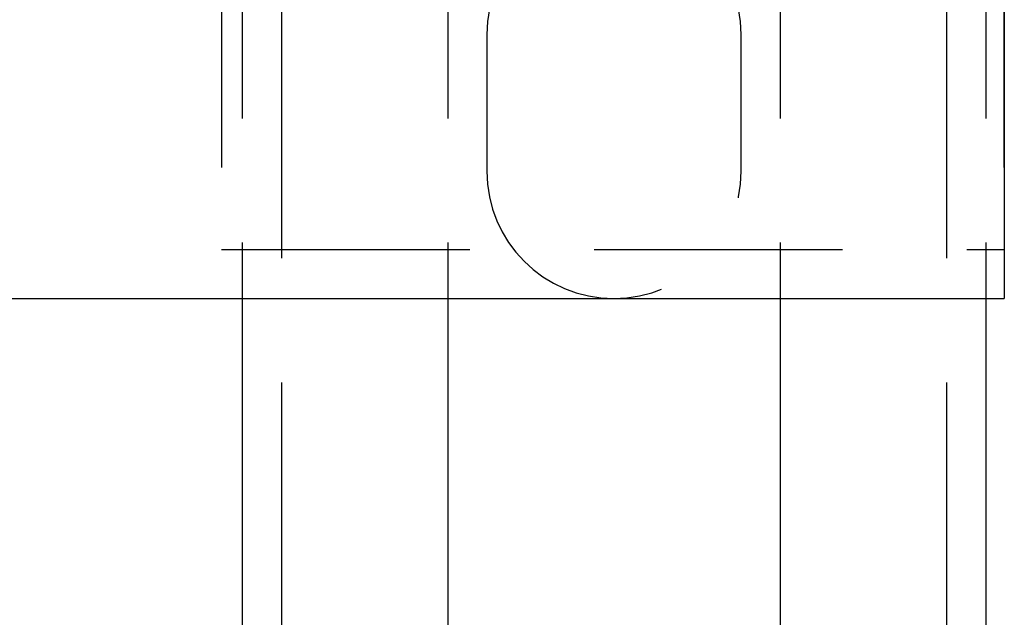
# Model space of a CAD drawing. Extents: x -3197 to -2749, y -174 to 406.
# Drawn here: x -3038 to -2987, y -135 to -105 of the extents above; entities that cross this region are included whole.
import ezdxf

# ---------------------------------------------------------------- set-up
doc = ezdxf.new("R2010")
doc.units = 0
doc.header["$LTSCALE"] = 2
doc.linetypes.add('VERDECKT', pattern=[9.525, 6.35, -3.175])
doc.layers.get('0').update_dxf_attribs({"linetype": 'CONTINUOUS'})
doc.layers.add('STEMPEL', color=3, linetype='CONTINUOUS')

# ---------------------------------------------------------------- blocks, each defined once
blk = doc.blocks.new('A$CC0E767F2')
at = {"color": 1, "linetype": 'VERDECKT'}
for p, q in [((-2850.697, -8), (-2850.697, -168)), ((-2816.697, -8), (-2816.697, -168)), ((-2852.697, -58), (-2852.697, -118)), ((-2842.197, -58), (-2842.197, -118)), ((-2825.197, -58), (-2825.197, -118)), ((-2814.697, -58), (-2814.697, -118)), ((-2853.764, -60.5), (-2853.764, -115.5)), ((-2813.764, -60.5), (-2813.764, -115.5)), ((-2840.197, -104.5), (-2840.197, -111.5)), ((-2827.197, -111.5), (-2827.197, -104.5)), ((-2853.764, -115.5), (-2813.764, -115.5))]:
    blk.add_line(p, q, dxfattribs=at)
for p, q in [((-2813.747, -58), (-2813.747, -118)), ((-2874.83, -118), (-2813.747, -118)), ((-2852.697, -118), (-2852.697, -168)), ((-2842.197, -118), (-2842.197, -168)), ((-2825.197, -118), (-2825.197, -168)), ((-2814.697, -118), (-2814.697, -168))]:
    blk.add_line(p, q)
for centre, start, end in [((-2833.697, -104.5), 0, 180), ((-2833.697, -111.5), 180, 0)]:
    blk.add_arc(centre, 6.5, start, end, dxfattribs=at)

msp = doc.modelspace()

# ---------------------------------------------------------------- block references
at = {"layer": 'STEMPEL'}
msp.add_blockref('A$CC0E767F2', (-173.648, -0.954, 65.372), dxfattribs=at)

doc.saveas('drawing.dxf')
